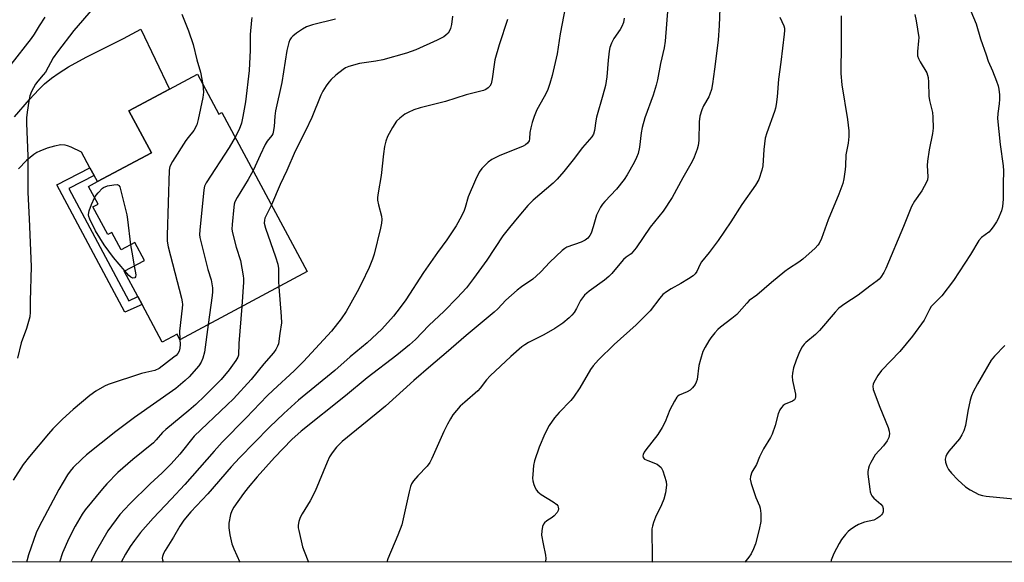
# Model space of a CAD drawing. Units: inches. Extents: x 1201772 to 1207771, y 557457 to 561457.
# Drawn here: x 1207097 to 1207408, y 557457 to 557628 of the extents above; entities that cross this region are included whole.
import ezdxf

# ---------------------------------------------------------------- set-up
doc = ezdxf.new("R2010")
doc.units = ezdxf.units.IN
doc.header["$MEASUREMENT"] = 0
for name, color, linetype in [('BLDG-Footprint', 5, 'Continuous'), ('NTRL-Trees', 3, 'Continuous'), ('TRANS-Driveway', 251, 'Continuous'), ('TRANS-Non Street Sidewalk', 7, 'Continuous'), ('Undefined', 1, 'Continuous')]:
    doc.layers.add(name, color=color, linetype=linetype)

msp = doc.modelspace()

# ---------------------------------------------------------------- linework, layer by layer
at = {"layer": 'BLDG-Footprint', "elevation": 566.99}
msp.add_lwpolyline([(1207153.22, 557610.82), (1207160, 557598.17), (1207160.96, 557598.69), (1207187.87, 557548.41), (1207147.7, 557526.9), (1207146.77, 557528.65), (1207142.11, 557526.16), (1207135.75, 557538.05), (1207134.43, 557540.5), (1207130.13, 557548.54), (1207136.51, 557551.95), (1207133.49, 557557.6), (1207129.13, 557555.27), (1207126.17, 557560.8), (1207124.93, 557560.13), (1207120.25, 557568.87), (1207121.83, 557569.72), (1207118.82, 557575.33), (1207121.63, 557576.83), (1207138.72, 557585.97), (1207131.61, 557599.25), (1207144.38, 557606.09)], close=True, dxfattribs=at)
at = {"layer": 'NTRL-Trees'}
msp.add_lwpolyline([(1207531.19, 557491.38), (1207562.84, 557456.58), (1206401.82, 557456.7), (1206403.08, 557457.95), (1206406.66, 557461.53), (1206517.71, 557574.02), (1206623.42, 557668.78), (1206628.99, 557674.27), (1206857.49, 557876.91), (1207065.09, 558014.87), (1207096, 558025.69), (1207134.67, 557997.06), (1207297.55, 557802.52), (1207311.72, 557785.4), (1207350.32, 557745.47), (1207383.6, 557709.52), (1207428.86, 557648.29), (1207444.91, 557625.49), (1207509.09, 557515.69)], close=True, dxfattribs=at)
at = {"layer": 'TRANS-Driveway'}
msp.add_lwpolyline([(1207095.46, 557597.26), (1207100.22, 557602.8), (1207103.11, 557605.99), (1207104.93, 557607.72), (1207107.16, 557609.53), (1207109.59, 557611.25), (1207112.5, 557613.06), (1207118.1, 557616.14), (1207129.87, 557622.1), (1207135.35, 557624.95), (1207144.38, 557606.09), (1207131.61, 557599.25), (1207138.72, 557585.97), (1207121.63, 557576.83), (1207120.62, 557578.72), (1207119.3, 557581.18), (1207116.65, 557586.13), (1207113.39, 557587.74), (1207112.23, 557588.18), (1207111.44, 557588.38), (1207110.09, 557588.41), (1207108.15, 557588.08), (1207105.77, 557587.39), (1207103.47, 557586.49), (1207102.53, 557586), (1207101.56, 557585.37), (1207099.27, 557583.48), (1207096.69, 557580.9)], dxfattribs=at)
at = {"layer": 'TRANS-Non Street Sidewalk'}
msp.add_lwpolyline([(1207120.62, 557578.72), (1207112.65, 557574.63), (1207131.54, 557539.23), (1207134.43, 557540.51), (1207135.75, 557538.05), (1207130.31, 557535.64), (1207108.87, 557575.81), (1207119.3, 557581.18)], close=True, dxfattribs=at)
at = {"layer": 'Undefined'}
for points, elevation in [([(1207120.26, 557631.62), (1207114.24, 557624.56), (1207109.02, 557617.87), (1207107.71, 557615.92), (1207105.29, 557611.44), (1207104.56, 557610.52), (1207102.79, 557608.55), (1207102.12, 557607.6), (1207100.89, 557605.3), (1207100.33, 557603.97), (1207099.98, 557602.26), (1207099.49, 557598.76), (1207099.3, 557597.02), (1207099.24, 557595.3), (1207099.73, 557584.91), (1207099.64, 557573.37), (1207100.11, 557565.04), (1207100.73, 557550.03), (1207100.43, 557539.06), (1207100.4, 557535.6), (1207100.27, 557534.09), (1207099.94, 557532.66), (1207099.27, 557530.39), (1207097.61, 557525.94), (1207096.42, 557521.09)], 530), ([(1207269.44, 557632.31), (1207267.74, 557623.54), (1207266.73, 557617.2), (1207265.22, 557610.33), (1207264.46, 557607.83), (1207263.67, 557605.65), (1207262.62, 557603.57), (1207260.33, 557599.52), (1207259.47, 557597.42), (1207258.83, 557595.51), (1207258.43, 557593.8), (1207258.18, 557592.35), (1207258.08, 557590.36), (1207257.93, 557589.75), (1207257.38, 557589), (1207256.77, 557588.5), (1207256.08, 557588.07), (1207248.51, 557584.97), (1207246.14, 557583.87), (1207245.02, 557583), (1207243.01, 557580.96), (1207242.17, 557579.8), (1207241, 557577.39), (1207238.7, 557572), (1207237.78, 557568.67), (1207237.44, 557567.67), (1207236.55, 557565.89), (1207234.9, 557562.89), (1207231.93, 557558.44), (1207229.02, 557554.5), (1207224.53, 557548.12), (1207218.95, 557539.46), (1207217.23, 557537.11), (1207215.09, 557534.38), (1207211.47, 557530.26), (1207206.83, 557525.96), (1207201.42, 557521.45), (1207196.63, 557517.2), (1207185.16, 557507.77), (1207180.46, 557503.64), (1207175.92, 557499.29), (1207166.48, 557489.59), (1207163.85, 557486.72), (1207156.52, 557478.18), (1207151.1, 557472.48), (1207148.9, 557469.9), (1207147.61, 557468.01), (1207145.71, 557464.56), (1207143.04, 557460.32), (1207142.54, 557459.35), (1207142.18, 557458.38), (1207142.11, 557457.89), (1207142.15, 557457.37), (1207142.39, 557456.63)], 518), ([(1207301.75, 557631.94), (1207300.86, 557621.25), (1207300.56, 557619.14), (1207299.41, 557614.17), (1207298.43, 557609), (1207298.01, 557607.29), (1207297.08, 557604.17), (1207294.45, 557596.98), (1207293.62, 557593.97), (1207293.28, 557592.3), (1207292.73, 557587.7), (1207292.32, 557585.77), (1207291.8, 557584.43), (1207291.08, 557582.87), (1207288.86, 557578.97), (1207287.94, 557577.49), (1207285.55, 557574.43), (1207281.84, 557570.6), (1207281.08, 557569.7), (1207280.45, 557568.75), (1207279.21, 557566.24), (1207278.12, 557562.52), (1207277.46, 557560.59), (1207277.09, 557559.81), (1207276.45, 557558.98), (1207275.59, 557558.32), (1207274.32, 557557.68), (1207269.83, 557556.09), (1207269.24, 557555.75), (1207268.31, 557555.03), (1207264.43, 557551.42), (1207261.66, 557548.33), (1207260.19, 557546.93), (1207259.05, 557546.05), (1207255.48, 557543.6), (1207254.12, 557542.51), (1207250.61, 557539.4), (1207248.01, 557536.67), (1207246.88, 557535.61), (1207238.06, 557528.25), (1207231.76, 557522.76), (1207226.89, 557518.67), (1207221.54, 557514.02), (1207212.62, 557505.95), (1207209.67, 557503.46), (1207198.92, 557494.78), (1207197.93, 557493.85), (1207197.16, 557493.01), (1207195.72, 557491.12), (1207194.9, 557489.89), (1207194.14, 557488.26), (1207190.38, 557479.05), (1207188.77, 557475.98), (1207186.25, 557471.88), (1207185.65, 557470.75), (1207185.21, 557469.43), (1207185.01, 557468.35), (1207185.03, 557467.5), (1207185.18, 557466.64), (1207186.41, 557461.48), (1207186.89, 557460.11), (1207188.29, 557456.62)], 514), ([(1207318.08, 557631.53), (1207317.91, 557626.17), (1207317.58, 557621.53), (1207316.46, 557612.38), (1207315.8, 557607.7), (1207315.48, 557605.99), (1207315, 557604.43), (1207314.63, 557603.66), (1207312.94, 557600.83), (1207312.44, 557599.47), (1207311.85, 557597.52), (1207311.62, 557595.77), (1207311.44, 557589.83), (1207311.23, 557588.2), (1207310.93, 557587.07), (1207310.02, 557584.54), (1207309.41, 557583.19), (1207306.46, 557578.03), (1207303.11, 557571.79), (1207300.23, 557567.49), (1207296.16, 557562.45), (1207291.7, 557555.95), (1207290.7, 557554.62), (1207290.1, 557554.05), (1207288.56, 557552.97), (1207287.74, 557552.23), (1207286.02, 557550.27), (1207284.05, 557547.85), (1207283.06, 557546.84), (1207281.7, 557545.74), (1207276.92, 557542.24), (1207275.44, 557540.92), (1207274.72, 557540.11), (1207274.13, 557539.25), (1207272.87, 557536.75), (1207272.13, 557535.52), (1207271.45, 557534.61), (1207270.61, 557533.79), (1207268.57, 557532.14), (1207266.01, 557530.45), (1207262.59, 557528.44), (1207257.7, 557526.01), (1207256.56, 557525.32), (1207255.65, 557524.62), (1207252.16, 557521.62), (1207245.66, 557515.48), (1207244.51, 557514.27), (1207242.49, 557511.61), (1207241.74, 557510.76), (1207237.63, 557507.21), (1207236.19, 557505.86), (1207233.88, 557503.15), (1207233.11, 557501.95), (1207232.14, 557500.23), (1207231, 557497.92), (1207227.25, 557489.34), (1207226.57, 557488.07), (1207225.7, 557486.95), (1207222.74, 557483.85), (1207221.47, 557482.28), (1207220.83, 557481.34), (1207220.48, 557480.56), (1207220.02, 557478.85), (1207217.75, 557468.46), (1207216.5, 557465.21), (1207213.27, 557457.69), (1207212.96, 557456.62)], 512), ([(1207396.53, 557632.66), (1207399.04, 557626.7), (1207400.43, 557621.9), (1207402.14, 557616.87), (1207402.85, 557614.92), (1207404.19, 557611.81), (1207405.47, 557608.52), (1207405.96, 557607.14), (1207406.22, 557606), (1207406.45, 557604.28), (1207406.45, 557602.84), (1207406.32, 557601.42), (1207405.83, 557598.38), (1207405.79, 557596.75), (1207406.61, 557588.52), (1207407.58, 557581.81), (1207407.71, 557580.23), (1207407.52, 557576.13), (1207407.54, 557571.26), (1207407.36, 557568.99), (1207407.05, 557567.59), (1207405.89, 557564.87), (1207405.47, 557564.09), (1207404.66, 557562.89), (1207403.8, 557561.74), (1207403.04, 557560.88), (1207400.76, 557559.14), (1207399.88, 557558.26), (1207397.23, 557553.79), (1207391.88, 557545.59), (1207388.17, 557540.79), (1207385.56, 557538.18), (1207384.88, 557537.36), (1207384.31, 557536.41), (1207382.61, 557533.09), (1207378.96, 557527.99), (1207374.99, 557523.13), (1207369.19, 557517.18), (1207368.03, 557515.56), (1207366.72, 557513.38), (1207366.52, 557512.87), (1207366.4, 557512.23), (1207366.55, 557511.17), (1207368.67, 557505.64), (1207371.3, 557499.13), (1207371.62, 557498.03), (1207371.65, 557497.18), (1207371.42, 557496.04), (1207370.95, 557495.01), (1207369.77, 557493.43), (1207367.2, 557490.52), (1207365.76, 557488.12), (1207365.27, 557487.11), (1207365.02, 557486.33), (1207364.85, 557485.27), (1207364.85, 557484.42), (1207365.45, 557479.72), (1207365.61, 557478.86), (1207365.87, 557478.04), (1207366.14, 557477.55), (1207366.69, 557476.88), (1207368.91, 557474.96), (1207369.46, 557474.34), (1207369.71, 557473.59), (1207369.64, 557472.49), (1207369.45, 557471.98), (1207369.15, 557471.56), (1207368.58, 557471.01), (1207367.7, 557470.38), (1207366.7, 557469.94), (1207363.83, 557469.24), (1207361.92, 557468.5), (1207360.68, 557467.79), (1207359.25, 557466.83), (1207358.59, 557466.29), (1207357.78, 557465.42), (1207356.51, 557463.76), (1207355.74, 557462.5), (1207354.1, 557459.36), (1207353.26, 557457.22), (1207353.11, 557456.6)], 504), ([(1207105.06, 557628.76), (1207103.24, 557626.07), (1207101.67, 557623.45), (1207100.7, 557622), (1207094.29, 557613.79)], 532), ([(1207148.25, 557629.71), (1207150.44, 557624.45), (1207151.89, 557620.15), (1207153.06, 557615.28), (1207154.22, 557611.44), (1207154.96, 557607.57)], 528), ([(1207287.95, 557628.48), (1207287.68, 557627.15), (1207287.2, 557625.87), (1207286.63, 557624.89), (1207284.62, 557622.08), (1207283.9, 557620.55), (1207283.44, 557619.21), (1207283.23, 557618.08), (1207282.89, 557615.21), (1207282.43, 557609.98), (1207281.98, 557607.15), (1207281.21, 557604.13), (1207279.14, 557597.17), (1207278.94, 557596.07), (1207278.56, 557592.94), (1207278.26, 557591.86), (1207277.68, 557590.97), (1207274.75, 557587.64), (1207271.8, 557583.73), (1207268.84, 557580.06), (1207266.76, 557577.61), (1207265.5, 557576.4), (1207259.15, 557570.96), (1207257.55, 557569.27), (1207254.67, 557565.96), (1207251.68, 557562.31), (1207249.64, 557559.68), (1207244.6, 557552.03), (1207240.41, 557546.21), (1207238.12, 557543.32), (1207235.23, 557540.08), (1207231.09, 557535.91), (1207226.21, 557531.36), (1207222.01, 557527.01), (1207220.2, 557525.32), (1207216.14, 557522.03), (1207206.84, 557514.89), (1207199.98, 557509.21), (1207185.93, 557497.96), (1207182.99, 557495.34), (1207177.5, 557489.74), (1207172.06, 557483.61), (1207169.18, 557480.19), (1207167.77, 557478.36), (1207164.73, 557474.03), (1207164.08, 557472.89), (1207163.68, 557471.72), (1207163.16, 557468.93), (1207163.09, 557467.52), (1207163.46, 557465.25), (1207164.1, 557462.44), (1207164.75, 557460.8), (1207166.64, 557456.62)], 516), ([(1207170.43, 557628.7), (1207170.24, 557627.86), (1207169.84, 557623.26), (1207169.84, 557618.34), (1207169.56, 557611.93), (1207168.41, 557602.02), (1207167.58, 557597.43), (1207167.08, 557595.3), (1207166.37, 557593.33), (1207165.13, 557590.9)], 526), ([(1207233.69, 557629.07), (1207233.38, 557626.52), (1207233.05, 557625.18), (1207232.75, 557624.44), (1207232.35, 557623.78), (1207231.66, 557623.09), (1207230.96, 557622.61), (1207228.91, 557621.53), (1207222.13, 557618.44), (1207219.2, 557617.43), (1207211.74, 557615.32), (1207209.53, 557614.87), (1207204.39, 557614.1), (1207201.05, 557613.16), (1207200, 557612.73), (1207199.26, 557612.27), (1207196.94, 557610.47), (1207195.38, 557609.14), (1207194.66, 557608.27), (1207193.88, 557607.09), (1207192.83, 557605.4), (1207192.19, 557604.16), (1207189.29, 557597.1), (1207187.35, 557592.91), (1207184.05, 557586.5), (1207181.4, 557580.4), (1207179.32, 557575.91), (1207176.6, 557569.46)], 522), ([(1207337.03, 557628.76), (1207338.34, 557626.07), (1207338.5, 557625.32), (1207338.53, 557624.53), (1207338.46, 557623.44), (1207337.38, 557614.52), (1207336.64, 557609.2), (1207336.24, 557603.64), (1207335.93, 557601.16), (1207335.71, 557600.07), (1207335.38, 557598.99), (1207332.97, 557592.21), (1207332.48, 557590.55), (1207332.01, 557586.94), (1207331.69, 557581.83), (1207331.41, 557580.45), (1207330.41, 557577.51), (1207329.43, 557575.74), (1207325.02, 557569.61), (1207321.54, 557564.14), (1207317.58, 557558.26), (1207314.79, 557554.44), (1207312.38, 557551.52), (1207311.93, 557550.79), (1207310.83, 557548.48), (1207310.3, 557547.69), (1207309.68, 557547.13), (1207308.27, 557546.16), (1207305.82, 557544.65), (1207302.72, 557543), (1207301.29, 557542.04), (1207300.16, 557541.17), (1207299.13, 557540.07), (1207296.1, 557536.04), (1207294.7, 557534.5), (1207291.71, 557531.56), (1207284.81, 557525.34), (1207279.79, 557520.54), (1207278.11, 557518.61), (1207277.25, 557517.48), (1207273.91, 557511.69), (1207271.95, 557508.78), (1207271.05, 557507.65), (1207267.43, 557503.92), (1207265.88, 557502.2), (1207264.27, 557499.83), (1207262.89, 557497.21), (1207261.06, 557493), (1207259.6, 557488.63), (1207259.35, 557487.2), (1207259.07, 557484.3), (1207259.03, 557483.14), (1207259.11, 557482.28), (1207259.44, 557481.17), (1207259.87, 557480.08), (1207260.28, 557479.33), (1207260.62, 557478.89), (1207261.73, 557477.99), (1207265.52, 557475.67), (1207266.65, 557474.84), (1207266.96, 557474.44), (1207267.12, 557473.98), (1207267.16, 557473.48), (1207267.1, 557472.98), (1207266.77, 557472.29), (1207265.87, 557471.28), (1207265.23, 557470.75), (1207263.55, 557469.68), (1207262.76, 557469.02), (1207262.45, 557468.62), (1207262.14, 557467.89), (1207261.88, 557466.54), (1207261.87, 557465.11), (1207262.32, 557462.46), (1207263.07, 557458.83), (1207263.16, 557457.74), (1207263.08, 557456.89), (1207263.01, 557456.61)], 510), ([(1207356.47, 557629.26), (1207356.47, 557618.84), (1207356.28, 557612.72), (1207356.32, 557610.95), (1207356.68, 557607.45), (1207358.46, 557596.41), (1207358.85, 557592.84), (1207358.85, 557591.06), (1207358.61, 557589.02), (1207357.89, 557585.26), (1207357.83, 557581.81), (1207357.72, 557580.64), (1207357.24, 557577.72), (1207356.92, 557576.29), (1207355.71, 557572.86), (1207352.31, 557564.79), (1207350.23, 557558.86), (1207349.48, 557557.3), (1207349.07, 557556.72), (1207348.25, 557555.87), (1207344.28, 557552.31), (1207343.09, 557551.43), (1207339.84, 557549.34), (1207338.64, 557548.49), (1207334.39, 557545), (1207329.75, 557540.94), (1207327.41, 557539.25), (1207326.59, 557538.43), (1207323.47, 557534.88), (1207321.89, 557533.57), (1207318.34, 557530.91), (1207317.52, 557530.13), (1207316.57, 557529.05), (1207315.3, 557527.47), (1207314.63, 557526.52), (1207313.44, 557524.5), (1207312.8, 557523.19), (1207311.98, 557520.7), (1207311.45, 557518.73), (1207310.98, 557514.3), (1207310.7, 557513.53), (1207310.31, 557512.8), (1207309.51, 557511.68), (1207308.73, 557510.97), (1207307.76, 557510.43), (1207305.33, 557509.42), (1207304.87, 557509.11), (1207304.51, 557508.71), (1207303.79, 557507.52), (1207302.38, 557504.7), (1207300.89, 557500.91), (1207299.94, 557499.16), (1207298.54, 557496.99), (1207294.72, 557492.13), (1207294.24, 557491.4), (1207293.92, 557490.66), (1207293.84, 557490.17), (1207293.91, 557489.73), (1207294.39, 557489.2), (1207295.37, 557488.7), (1207298.32, 557487.58), (1207299, 557487.1), (1207299.56, 557486.5), (1207300.1, 557485.49), (1207300.68, 557483.8), (1207301.17, 557482.09), (1207301.31, 557480.93), (1207301, 557478.58), (1207300.49, 557476.57), (1207299.69, 557474.69), (1207297.82, 557470.8), (1207297.17, 557469.16), (1207296.83, 557468.05), (1207296.7, 557467.18), (1207296.67, 557466.3), (1207296.79, 557458.69), (1207296.72, 557456.69), (1207296.7, 557456.61)], 508), ([(1207379.72, 557629.66), (1207380.13, 557627.66), (1207380.9, 557622.41), (1207380.88, 557621.29), (1207380.51, 557617.94), (1207380.55, 557616.56), (1207380.81, 557615.73), (1207381.32, 557614.67), (1207383.43, 557611.17), (1207383.84, 557609.77), (1207384.02, 557608.3), (1207384.1, 557603.87), (1207384.32, 557602.5), (1207385.25, 557598.69), (1207385.36, 557597.25), (1207385.42, 557593.75), (1207385.26, 557592.03), (1207384.23, 557586.9), (1207383.64, 557583.35), (1207383.56, 557581.88), (1207383.74, 557578.4), (1207383.62, 557577.41), (1207383.36, 557576.65), (1207381.86, 557573.94), (1207379.57, 557570.66), (1207378.61, 557568.95), (1207376.09, 557562.61), (1207370.51, 557549.42), (1207369.89, 557548.14), (1207368.95, 557546.69), (1207368.38, 557546.05), (1207367.74, 557545.49), (1207365.48, 557543.86), (1207361.82, 557541), (1207357.62, 557538.27), (1207355.71, 557536.83), (1207354.49, 557535.56), (1207349.61, 557529.78), (1207348.32, 557528.56), (1207345.27, 557526.05), (1207344.71, 557525.46), (1207344.07, 557524.6), (1207343.3, 557523.09), (1207342.19, 557520.47), (1207341.41, 557518.03), (1207341.01, 557516.38), (1207340.94, 557515.32), (1207341.03, 557513.98), (1207342.03, 557509.7), (1207342.03, 557508.88), (1207341.9, 557508.37), (1207341.65, 557507.96), (1207341.08, 557507.5), (1207338.79, 557506.51), (1207338.1, 557506.09), (1207337.55, 557505.5), (1207337.1, 557504.8), (1207336.55, 557503.49), (1207335.63, 557499.78), (1207334.62, 557497.07), (1207334.09, 557496.03), (1207331.95, 557492.47), (1207330.69, 557489.88), (1207329.67, 557487.5), (1207328.27, 557485.05), (1207327.75, 557483.71), (1207327.66, 557482.89), (1207327.97, 557481.51), (1207329.5, 557477.09), (1207330.6, 557474.47), (1207330.86, 557473.68), (1207331.05, 557472), (1207331.03, 557469.44), (1207330.55, 557466.94), (1207329.37, 557462.46), (1207328.72, 557460.82), (1207327.96, 557459.22), (1207327.31, 557458.25), (1207326.04, 557456.61)], 506), ([(1207251.1, 557628.1), (1207248.47, 557620), (1207247.14, 557615.34), (1207246.84, 557613.84), (1207246.29, 557609.36), (1207245.91, 557607.72), (1207245.51, 557607.03), (1207244.95, 557606.44), (1207244.29, 557605.97), (1207243.49, 557605.63), (1207238.04, 557604.25), (1207231.49, 557602.17), (1207223.5, 557600.13), (1207221.57, 557599.49), (1207219.69, 557598.69), (1207218.67, 557598.13), (1207217.08, 557596.91), (1207216.08, 557595.89), (1207214.81, 557593.93), (1207213.21, 557591.13), (1207212.65, 557589.6), (1207212.31, 557587.91), (1207211.97, 557585.62), (1207211.22, 557578.82), (1207210.22, 557573.27), (1207210.05, 557571.81), (1207210.1, 557570.94), (1207210.34, 557569.48), (1207211.33, 557565.95), (1207211.4, 557564.86), (1207211.35, 557563.76), (1207211.05, 557562.1), (1207208.96, 557553.89), (1207208.48, 557552.37), (1207207.41, 557549.74), (1207205, 557544.67), (1207203.67, 557542.05), (1207200.21, 557535.86), (1207198.59, 557533.51), (1207195.52, 557529.59), (1207186.74, 557520.07), (1207183.71, 557517.04), (1207177.09, 557510.99), (1207175.2, 557509.17), (1207168.65, 557502.26), (1207161.06, 557494.49), (1207158.46, 557491.65), (1207149.25, 557481.15), (1207144.95, 557476.49), (1207139.26, 557470.55), (1207135.26, 557466.01), (1207133.3, 557463.48), (1207131.99, 557461.58), (1207130.49, 557459.14), (1207129.12, 557456.63)], 520), ([(1207196.77, 557628.12), (1207189.53, 557626.35), (1207187.62, 557625.73), (1207186.38, 557625.01), (1207184.47, 557623.69), (1207183.34, 557622.8), (1207182.82, 557622.22), (1207182.42, 557621.58), (1207182.09, 557620.81), (1207181.41, 557618.24), (1207179.81, 557608.16), (1207177.86, 557599.16), (1207177.64, 557597.47), (1207177.45, 557594.21), (1207177.16, 557592.49), (1207176.97, 557591.95), (1207176.66, 557591.4), (1207175.2, 557589.59), (1207174.59, 557588.61), (1207172.99, 557585.2), (1207171.49, 557581.74), (1207170.78, 557580.35)], 524), ([(1207154.96, 557607.57), (1207155.1, 557605.09), (1207154.97, 557603.38), (1207153.5, 557596.44), (1207153, 557594.74), (1207152.07, 557592.96), (1207150.25, 557590.8), (1207149.56, 557589.86), (1207145.34, 557583.15), (1207144.52, 557581.62), (1207144.26, 557580.49), (1207143.67, 557559.83), (1207143.68, 557558.03), (1207143.98, 557556.28), (1207148.21, 557540.06), (1207148.42, 557538.9), (1207148.48, 557538.02), (1207148.41, 557536.85), (1207147.56, 557529.55), (1207147.64, 557527.02)], 528), ([(1207165.13, 557590.9), (1207163.27, 557587.63), (1207155.98, 557576.41), (1207155.47, 557575.36), (1207155.22, 557574.23), (1207153.97, 557561.55), (1207153.9, 557560.09), (1207153.99, 557559.21), (1207154.39, 557557.48), (1207156.54, 557549.12), (1207157.55, 557545.86), (1207157.94, 557543.24), (1207157.99, 557542.06), (1207157.9, 557540.89), (1207156.61, 557531.67)], 526), ([(1207170.78, 557580.35), (1207169.21, 557577.56), (1207165.72, 557571.78), (1207165.05, 557570.49), (1207164.81, 557569.67), (1207164.67, 557568.82), (1207164.14, 557563.29), (1207164.11, 557561.85), (1207164.29, 557560.71), (1207165.44, 557556.18), (1207166.84, 557551.94), (1207167.7, 557547.08), (1207167.78, 557546.22), (1207167.77, 557545.05), (1207167.23, 557537.36)], 524), ([(1207120.75, 557571.72), (1207121.28, 557572.56), (1207121.89, 557573.32), (1207123.26, 557574.81), (1207123.6, 557575.02), (1207124.87, 557575.49), (1207126.82, 557575.87), (1207127.87, 557575.89), (1207128.29, 557575.73), (1207128.45, 557575.58), (1207128.69, 557575.16), (1207128.96, 557574.37), (1207130.92, 557566.36), (1207131.16, 557564.89), (1207132.12, 557556.87)], 530), ([(1207130.26, 557548.61), (1207126.71, 557552.87), (1207123.78, 557556.84), (1207121, 557561.33), (1207119.2, 557564.99), (1207118.95, 557565.81), (1207118.88, 557566.33), (1207118.91, 557567.12), (1207119.01, 557567.66), (1207119.75, 557569.6), (1207120.75, 557571.72)], 530), ([(1207176.6, 557569.46), (1207174.52, 557565.31), (1207174.34, 557564.62), (1207174.32, 557563.68), (1207174.69, 557562.16), (1207177.91, 557553.04), (1207178.6, 557550.8), (1207178.77, 557549.43), (1207178.79, 557545.24), (1207178.89, 557543.6)], 522), ([(1207132.12, 557556.87), (1207132.46, 557554.59), (1207133.27, 557550.21)], 530), ([(1207133.27, 557550.21), (1207133.73, 557547.41), (1207133.68, 557546.72), (1207133.45, 557546.46), (1207132.86, 557546.37), (1207132.18, 557546.61), (1207131.54, 557547.15), (1207130.26, 557548.61)], 530), ([(1207178.89, 557543.6), (1207179.7, 557534.27), (1207179.78, 557532.21), (1207179.21, 557528.85), (1207178.76, 557525.6), (1207178.52, 557524.81), (1207177.98, 557523.82), (1207177.2, 557522.77), (1207174.14, 557519.25), (1207170.17, 557514.31), (1207164.58, 557508.27), (1207162.65, 557506.29), (1207152.22, 557496.41), (1207147.61, 557490.75), (1207144.91, 557487.72), (1207142.1, 557484.81), (1207138.33, 557481.39), (1207131.92, 557475.11), (1207130.29, 557473.4), (1207128.76, 557471.64), (1207124.97, 557466.5), (1207121.35, 557460.3), (1207119.96, 557457.66), (1207119.53, 557456.63)], 522), ([(1207167.23, 557537.36), (1207166.33, 557525.68), (1207166.15, 557522.06), (1207165.93, 557521.35), (1207165.37, 557520.33), (1207163.2, 557517.34), (1207160.66, 557514.33), (1207155.53, 557509.17), (1207152.69, 557506.44), (1207150.55, 557504.54), (1207143.19, 557498.59), (1207142.15, 557497.58), (1207140.23, 557495.24), (1207139.33, 557494.31), (1207132.79, 557489.09), (1207128.14, 557484.93), (1207124.66, 557481.34), (1207123.28, 557479.81), (1207117.76, 557473.17), (1207116.8, 557471.84), (1207114.63, 557467.99), (1207112.62, 557464.1), (1207110.64, 557459.6), (1207109.67, 557456.63)], 524), ([(1207156.61, 557531.67), (1207155.43, 557522.94), (1207154.95, 557521.11), (1207154.37, 557519.84), (1207153.62, 557518.65), (1207150.65, 557515.2), (1207149.36, 557514), (1207146.42, 557511.52), (1207133.39, 557502.29), (1207127.5, 557497.86), (1207118.22, 557490.56), (1207116.68, 557489.2), (1207114.02, 557486.5), (1207113.06, 557485.4), (1207112.24, 557484.19), (1207109.51, 557479.6), (1207103.16, 557467.7), (1207102.36, 557465.88), (1207099.89, 557458.99), (1207099.43, 557457.32), (1207099.27, 557456.63)], 526), ([(1207147.64, 557527.02), (1207147.76, 557525.37), (1207147.7, 557524.28), (1207147.44, 557523.25), (1207147.06, 557522.54), (1207146.49, 557521.91), (1207145.82, 557521.34), (1207141.13, 557517.77), (1207139.73, 557517.15), (1207136.91, 557516.57), (1207135.52, 557516.18), (1207124.99, 557512.71), (1207123.93, 557512.21), (1207121.14, 557510.62), (1207119.22, 557509.24), (1207113.99, 557504.87), (1207110.6, 557501.75), (1207107.57, 557498.7), (1207106.21, 557497.19), (1207100.17, 557490.01), (1207098.19, 557487.47), (1207095, 557482.57)], 528), ([(1207408.07, 557525.05), (1207404.82, 557521.7), (1207403.78, 557520.48), (1207399.43, 557512.98), (1207398.08, 557510.48), (1207397.52, 557509.18), (1207397.15, 557507.78), (1207396.41, 557504.37), (1207395.67, 557499.82), (1207395.16, 557498.15), (1207394.51, 557496.83), (1207393.75, 557495.58), (1207390.42, 557491.73), (1207389.78, 557490.76), (1207389.41, 557490), (1207389.25, 557489.17), (1207389.34, 557488.23), (1207389.75, 557486.91), (1207390.28, 557485.91), (1207391.22, 557484.77), (1207393.26, 557482.6), (1207395.68, 557480.44), (1207397.1, 557479.44), (1207399.92, 557478.02), (1207401, 557477.66), (1207402.16, 557477.46), (1207412.01, 557476.5)], 502)]:
    msp.add_lwpolyline(points, dxfattribs=dict(at, elevation=elevation))

doc.saveas('drawing.dxf')
